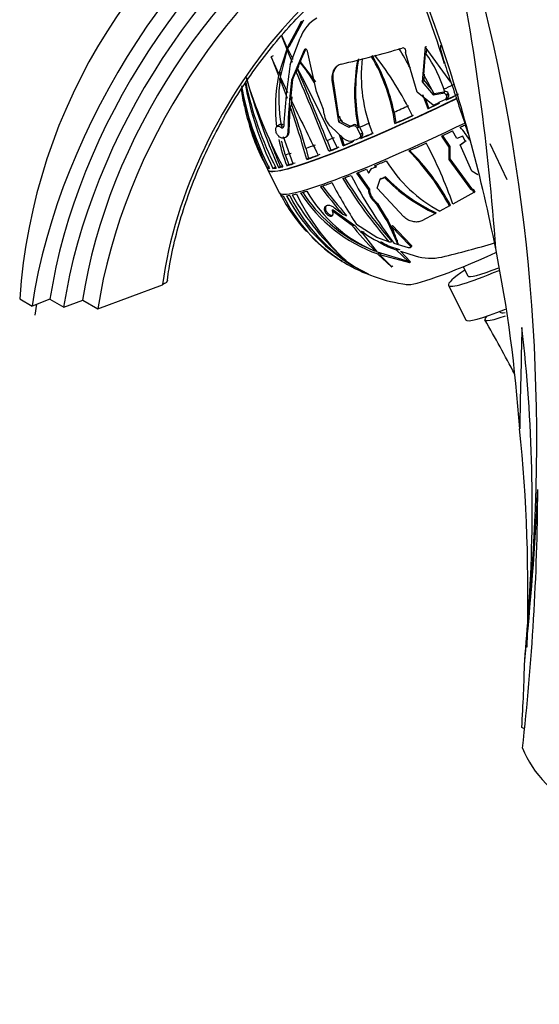
# Paper-space layout 'Layout1' of a CAD drawing. Units: millimetres. Extents: x 0 to 1515, y 0 to 2364.
# Drawn here: x 353 to 413, y 422 to 537 of the extents above; entities that cross this region are included whole.
import ezdxf
from ezdxf import colors
from ezdxf.entities.mleader import LeaderData, LeaderLine
from ezdxf.math import Vec2, Vec3

# ---------------------------------------------------------------- set-up
doc = ezdxf.new("R2010")
doc.units = ezdxf.units.MM
doc.layers.add('DV6_Défaut', color=7, linetype='Continuous')
doc.layers.add('Défaut', color=7, linetype='Continuous')

# ---------------------------------------------------------------- blocks, each defined once
blk = doc.blocks.new('_DOT')
at = {"color": 0}
blk.add_line((0, 0), (-1, 0), dxfattribs=at)
at = {"color": 0, "const_width": 0.333}
blk.add_lwpolyline([(-0.1665, 0, 1), (0.1665, 0, 1)], format="xyb", close=True, dxfattribs=at)
blk = doc.blocks.new('SE5')
at = {"layer": 'DV6_Défaut', "color": 7, "linetype": 'Continuous'}
for p, q in [((386, 536.91), (384.34, 533.83)), ((387.24, 536.95), (387.08, 536.83)), ((385.75, 536.77), (384.11, 533.69)), ((384.17, 533.56), (385.74, 536.74)), ((385.74, 536.74), (385.75, 536.77)), ((383.42, 535.06), (384.04, 533.53)), ((384.11, 533.69), (383.48, 535.13)), ((384.45, 531.73), (385.6, 534.81)), ((384.04, 533.53), (383.14, 530.64)), ((383.31, 530.27), (384.1, 533.38)), ((384.19, 533.62), (384.04, 533.53)), ((384.22, 533.45), (384.1, 533.38)), ((384.1, 533.38), (384.67, 532.03)), ((384.34, 533.83), (384.11, 533.69)), ((384.78, 532.33), (384.17, 533.56)), ((386.09, 533.42), (384.6, 529.91)), ((385.59, 532.05), (386.25, 533.54)), ((386.09, 533.42), (386.25, 533.54)), ((400.13, 533.78), (399.8, 529.73)), ((403.14, 529.7), (400.13, 533.78)), ((400.24, 533.63), (400.27, 533.88)), ((400.27, 532.91), (400.33, 533.51)), ((402.07, 533.94), (402.07, 533.95)), ((382.48, 532.75), (382.24, 532.62)), ((382.25, 532.65), (382.24, 532.62)), ((382.24, 532.62), (383.1, 530.46)), ((383.14, 530.64), (382.25, 532.65)), ((387.52, 528.6), (386.45, 533.3)), ((397.87, 533.14), (397.88, 533.17)), ((399.22, 528.54), (397.87, 533.14)), ((399.98, 530.54), (400.19, 533.07)), ((385.29, 531.33), (385.59, 532.03)), ((385.31, 531.19), (385.47, 531.56)), ((385.59, 532.03), (385.7, 532.12)), ((385.59, 532.05), (387.4, 529.73)), ((385.7, 532.12), (385.71, 532.14)), ((383.33, 530.59), (383.1, 530.46)), ((383.37, 530.77), (383.14, 530.64)), ((383.39, 530.08), (383.27, 530.01)), ((383.27, 530.01), (384.09, 527.82)), ((384.16, 528.45), (383.31, 530.27)), ((384.53, 527.68), (384.76, 530.03)), ((384.6, 529.91), (384.76, 530.03)), ((384.76, 530.03), (385.13, 530.95)), ((389.3, 529.91), (389.45, 530.02)), ((390.12, 525.66), (389.45, 530.02)), ((401.21, 528.32), (399.98, 530.54)), ((400.04, 529.91), (400.08, 530.62)), ((389.3, 529.91), (390.07, 525.07)), ((399.8, 529.73), (400.04, 529.91)), ((399.8, 529.73), (401.08, 528.21)), ((400.89, 528.89), (400.04, 529.91)), ((384.6, 527.14), (384.66, 527.98)), ((388.34, 526.53), (387.52, 528.6)), ((401.09, 527.02), (399.22, 528.54)), ((399.84, 528.24), (400.45, 526.61)), ((400.13, 527.84), (400.55, 526.69)), ((401.08, 528.21), (402.19, 528.42)), ((401.08, 528.21), (401.32, 528.39)), ((402.33, 528.52), (401.21, 528.32)), ((401.32, 528.39), (401.32, 528.39)), ((402.19, 528.42), (402.33, 528.52)), ((402.42, 528.53), (402.33, 528.52)), ((402.44, 528.6), (402.36, 528.59)), ((402.39, 528.56), (402.44, 528.6)), ((402.52, 527.71), (402.77, 527.89)), ((402.59, 528.22), (402.83, 528.4)), ((402.59, 528.22), (402.63, 528.14)), ((402.63, 527.64), (402.6, 527.78)), ((402.63, 528.14), (402.87, 528.33)), ((402.87, 528.33), (402.83, 528.4)), ((384.34, 524.04), (384.46, 526.8)), ((388.41, 525.96), (388.34, 526.53)), ((400.55, 526.69), (400.45, 526.61)), ((401.75, 527.22), (401.69, 527.34)), ((390.12, 525.66), (390.48, 525.04)), ((390.31, 525.26), (390.22, 525.74)), ((396.53, 526.2), (396.74, 524.96)), ((383.19, 524.73), (382.91, 524.52)), ((383.38, 524.44), (383.55, 524.57)), ((390.65, 523.16), (389.12, 524.57)), ((390.07, 525.07), (390.31, 525.26)), ((390.07, 525.07), (391.28, 524.47)), ((390.59, 525.12), (390.31, 525.26)), ((391.42, 524.58), (390.48, 525.04)), ((391.28, 524.47), (391.42, 524.58)), ((391.66, 524.63), (391.8, 524.73)), ((392.25, 524.34), (392.49, 524.52)), ((392.25, 524.34), (392.6, 523.62)), ((392.32, 524.55), (392.43, 524.63)), ((392.49, 524.52), (392.43, 524.63)), ((392.53, 524.46), (392.49, 524.52)), ((392.85, 523.8), (392.53, 524.46)), ((396.74, 524.96), (396.64, 524.88)), ((383.34, 523.24), (383.31, 523.25)), ((384.8, 520.2), (383.68, 523.32)), ((383.91, 523.28), (384.08, 523.4)), ((384.18, 523.92), (384.34, 524.04)), ((390.6, 522.3), (390.19, 523.58)), ((390.71, 522.39), (390.4, 523.4)), ((392.54, 523.21), (392.79, 523.4)), ((392.6, 523.62), (392.85, 523.8)), ((392.62, 523.28), (392.65, 523.15)), ((392.76, 523.23), (392.65, 523.15)), ((402.04, 523.43), (402.91, 522.12)), ((402.14, 523.51), (403.02, 522.2)), ((403.82, 523.14), (403.34, 524.04)), ((404.54, 523.42), (403.82, 523.14)), ((404.81, 522.82), (404.54, 523.42)), ((386.25, 522), (386.58, 520.83)), ((388.73, 522.91), (389.18, 521.79)), ((390.71, 522.39), (390.6, 522.3)), ((402.91, 522.12), (402.89, 520.71)), ((402.91, 522.12), (403.02, 522.2)), ((403.02, 522.2), (403, 520.78)), ((404.2, 522.39), (404.81, 522.82)), ((404.2, 522.39), (404.31, 522.46)), ((405.57, 519.36), (404.2, 522.39)), ((404.31, 522.46), (404.91, 522.9)), ((409.68, 518.35), (407.72, 522.54)), ((383.31, 519.89), (382.84, 521)), ((383.87, 521.25), (384.28, 520.12)), ((386.58, 520.83), (386.37, 520.71)), ((389.18, 521.79), (388.97, 521.66)), ((403, 520.78), (402.89, 520.71)), ((403, 520.78), (405.52, 517.33)), ((382.02, 519.89), (381.74, 519.75)), ((382.71, 519.81), (382.43, 519.67)), ((383.31, 519.89), (383.08, 519.76)), ((384.28, 520.12), (384.06, 519.99)), ((394.38, 519.8), (394.08, 519.71)), ((394.24, 519.97), (394.38, 519.8)), ((394.35, 520.05), (394.48, 519.88)), ((394.38, 519.8), (394.48, 519.88)), ((402.89, 520.71), (405.41, 517.24)), ((381.81, 519.55), (381.82, 519.49)), ((381.84, 519.5), (383.17, 516.84)), ((393.55, 517.23), (392.19, 519.12)), ((393.66, 517.31), (392.3, 519.21)), ((393.31, 519.58), (393.55, 519.1)), ((393.55, 519.1), (393.65, 519.18)), ((394.91, 518.41), (395.27, 518.52)), ((395.01, 518.49), (394.91, 518.41)), ((395.01, 518.49), (395.38, 518.6)), ((395.38, 518.6), (395.27, 518.52)), ((395.52, 518.69), (395.41, 518.62)), ((406.26, 518.92), (405.57, 519.36)), ((394.56, 517.35), (394.91, 518.41)), ((397.66, 514.04), (394.56, 517.35)), ((393.66, 517.31), (393.55, 517.23)), ((393.55, 517.23), (393.56, 517.14)), ((393.66, 517.22), (393.56, 517.14)), ((393.66, 517.31), (393.66, 517.22)), ((405.81, 516.86), (403.36, 515.51)), ((405.52, 517.33), (405.41, 517.24)), ((405.41, 517.24), (405.67, 517.15)), ((405.52, 517.33), (405.78, 517.23)), ((405.78, 517.23), (405.67, 517.15)), ((405.67, 517.15), (405.81, 516.86)), ((405.78, 517.23), (405.92, 516.94)), ((405.81, 516.86), (405.92, 516.94)), ((388.58, 515.22), (388.45, 515.12)), ((388.47, 515.15), (388.45, 515.12)), ((388.59, 515.24), (388.47, 515.15)), ((388.59, 515.24), (388.58, 515.22)), ((390.54, 514.33), (389.62, 515.06)), ((394.23, 515.97), (394.12, 515.89)), ((394.12, 515.89), (394.5, 515.51)), ((394.23, 515.97), (394.61, 515.59)), ((394.61, 515.59), (394.5, 515.51)), ((394.5, 515.51), (395.5, 513.84)), ((394.61, 515.59), (395.61, 513.92)), ((402.97, 515.3), (401.85, 514.7)), ((402.97, 515.3), (403.08, 515.39)), ((389.46, 514.86), (389.34, 514.77)), ((389.34, 514.77), (391.53, 513.14)), ((389.46, 514.86), (391.96, 513.02)), ((395.61, 513.92), (395.5, 513.84)), ((395.61, 513.92), (395.81, 513.68)), ((401.33, 514.42), (399.76, 513.59)), ((401.33, 514.42), (401.44, 514.5)), ((391.96, 513.02), (392.77, 512.14)), ((394.51, 511.62), (392.17, 513.14)), ((395.5, 513.84), (395.69, 513.59)), ((395.69, 513.59), (395.81, 513.68)), ((396.53, 512.16), (395.81, 513.68)), ((396.36, 513.02), (396.24, 512.93)), ((396.24, 512.93), (398.36, 510.69)), ((396.36, 513.02), (398.49, 510.79)), ((394.59, 509.92), (392.7, 512.36)), ((395.93, 511.13), (394.51, 511.62)), ((395.95, 510.64), (395.81, 510.54)), ((395.81, 510.54), (396.79, 510.2)), ((395.95, 510.64), (397.17, 510.22)), ((398.21, 510.45), (396.53, 510.94)), ((397.02, 510.84), (396.97, 510.85)), ((398.49, 510.79), (398.36, 510.69)), ((398.39, 510.46), (398.52, 510.56)), ((394.44, 510.11), (394.32, 510.03)), ((398.22, 508.84), (394.59, 509.92)), ((394.86, 509.84), (394.64, 509.71)), ((394.64, 509.71), (396.25, 508.23)), ((395.07, 509.78), (394.84, 509.64)), ((396.28, 508.22), (394.84, 509.64)), ((394.84, 509.64), (398.34, 508.74)), ((396.79, 510.2), (398.22, 508.84)), ((398.45, 508.79), (397.28, 510.03)), ((397.28, 510.03), (398.97, 509.51)), ((390.52, 508.87), (390.29, 508.99)), ((390.49, 508.86), (390.67, 508.77)), ((390.96, 508.95), (390.92, 508.97)), ((396.36, 508.29), (396.25, 508.23)), ((396.25, 508.23), (396.28, 508.22)), ((396.37, 508.27), (396.36, 508.29)), ((398.31, 508.89), (398.22, 508.84)), ((398.34, 508.74), (398.45, 508.79)), ((398.34, 508.74), (398.34, 508.74)), ((398.34, 508.74), (398.34, 508.74)), ((398.34, 508.74), (398.34, 508.74)), ((398.45, 508.79), (398.45, 508.79)), ((404.57, 508.24), (405.09, 507.19)), ((393.32, 507.48), (392.92, 507.68)), ((393.03, 507.63), (393.49, 507.41)), ((393.36, 507.5), (393.33, 507.49)), ((393.49, 507.41), (393.5, 507.41)), ((393.49, 507.41), (393.49, 507.41)), ((393.5, 507.41), (393.49, 507.41)), ((393.5, 507.41), (393.52, 507.41)), ((393.52, 507.41), (393.52, 507.41)), ((362.08, 503.34), (369.6, 506.15)), ((402.86, 506.07), (404.86, 502.06)), ((352.99, 504.5), (354.43, 503.67)), ((356.51, 504.45), (354.43, 503.67)), ((354.79, 502.61), (354.97, 503.87)), ((356.51, 504.45), (358.11, 503.53)), ((358.11, 503.53), (360.32, 504.36)), ((360.32, 504.36), (362.08, 503.34)), ((408.84, 503.04), (408.88, 502.95)), ((411.68, 454.52), (411.39, 454.68))]:
    blk.add_line(p, q, dxfattribs=at)
for centre, radius, start, end in [((419.52, 499.99), 66.68, 119.4008, 176.1246), ((253.64, 485.1), 155.92, 17.4327, 22.9304), ((135.2, 491.24), 273.82, 3.9988, 11.391), ((201.74, 488.24), 211.38, 354.5915, 15.0856), ((389.78, 533.29), 4.45, 119.9965, 160.033), ((358.64, 666.74), 138.64, 283.2373, 286.2688), ((368.11, 515.36), 34.25, 27.7445, 32.2037), ((412.56, 528.49), 20.62, 169.2933, 191.0147), ((412.68, 528.56), 20.63, 169.2772, 190.9972), ((410.53, 530.44), 17.82, 173.5207, 202.1212), ((375.69, 521.93), 21.15, 8.0127, 30.6988), ((375.54, 521.91), 21.42, 11.5575, 30.5804), ((363.01, 508.49), 39.64, 25.8799, 37.8875), ((388.72, 524.62), 14.25, 15.9301, 36.3825), ((449.67, 521.25), 66.05, 170.8687, 177.1224), ((826.16, 197.78), 552.72, 142.9004, 142.9314), ((-170.06, 248.43), 623.26, 26.03984, 26.99493), ((-56.17, 343.84), 479.58, 21.9252, 22.9945), ((361.76, 513.43), 30.23, 32.37, 37.9802), ((433.04, 546.26), 56.05, 196.5675, 208.0885), ((465.16, 555.09), 89.36, 196.1389, 203.2867), ((401.01, 526.82), 18.28, 168.52, 187.1969), ((400.23, 527.71), 17.11, 172.2506, 190.2145), ((401, 526.93), 18.05, 169.6988, 170.5551), ((1.64, 367.13), 417.01, 21.7508, 23.1315), ((407.29, 533.2), 28.88, 188.6325, 192.7031), ((411.65, 535.05), 33.37, 189.9555, 207.4523), ((401.07, 531.63), 22.45, 186.8678, 192.2806), ((402.42, 531.52), 23.75, 185.9347, 195.1212), ((412.71, 534.67), 34.37, 189.3855, 205.7156), ((417.48, 536.61), 38.93, 190.4541, 205.793), ((417.14, 537.47), 38.66, 191.6596, 207.3446), ((447.68, 522.45), 63.52, 173.2572, 178.6798), ((798.8, 726.9), 459.69, 205.6814, 206.5833), ((402.26, 528.05), 0.367, 26.5528, 100.4351), ((402.51, 528.24), 0.368, 26.8464, 100.6694), ((402.31, 527.99), 0.35, 295.2507, 26.8086), ((402.56, 528.17), 0.351, 307.0866, 26.672), ((304.71, 498.48), 84.63, 15.2274, 19.5491), ((298.79, 496.7), 91.05, 16.1321, 19.5336), ((390.76, 526.27), 2.37, 187.5372, 226.0473), ((399.92, 530.18), 20.95, 193.384, 210.4941), ((383.38, 524.43), 0.375, 49.6272, 107.1192), ((383.12, 524.07), 0.654, 48.6949, 66.0796), ((394.07, 515.65), 13.44, 32.9271, 40.9479), ((391.44, 523.94), 1.11, 224.8972, 289.0065), ((458.78, 552.73), 82.3, 201.1432, 202.6784), ((401.01, 526.82), 18.28, 191.9351, 201.9438), ((401, 526.93), 18.05, 193.0273, 198.3444), ((354.88, 498.61), 51.35, 19.2239, 27.8755), ((379.96, 503.2), 26, 27.7466, 45.3596), ((379.85, 503.06), 26.3, 27.9419, 45.3504), ((394.33, 518.95), 0.796, 107.9968, 168.9518), ((394.43, 519.03), 0.794, 127.0044, 169.0114), ((409.5, 529.09), 16.3, 211.58, 241.9954), ((441.32, 549.93), 59.71, 211.7816, 220.5219), ((438.31, 547.97), 55.87, 211.7101, 221.2142), ((441.83, 545.13), 56.75, 207.5802, 217.046), ((395.18, 518.81), 0.304, 287.6704, 319.6259), ((395.29, 518.89), 0.304, 287.6447, 297.3114), ((409.35, 532), 19.32, 223.8378, 245.4802), ((409.38, 532.02), 19.23, 223.8612, 245.6207), ((583.46, 672.51), 249.48, 218.407, 219.3488), ((546.68, 643.2), 202.21, 218.3839, 219.6537), ((438.24, 543.49), 55.17, 207.5079, 213.3748), ((399.8, 524.76), 18.37, 205.4392, 206.6974), ((401.53, 526.24), 20.6, 207.9984, 222.5262), ((400.96, 525.15), 19.37, 206.5797, 236.5672), ((402.46, 526.21), 20.84, 207.8179, 243.995), ((402.06, 525.08), 19.62, 205.8198, 244.1911), ((410.33, 531.24), 29.55, 209.7558, 228.9313), ((407.65, 527.41), 24.89, 205.5087, 227.8743), ((400.57, 526.46), 17.76, 212.9013, 250.4886), ((400.65, 526.48), 17.59, 212.8632, 245.2474), ((400.61, 525.16), 16.38, 209.7977, 247.4027), ((395.49, 517.27), 1.94, 183.835, 225.248), ((395.6, 517.35), 1.94, 183.9413, 225.3198), ((436.83, 551), 59.03, 219.8912, 223.9425), ((360.52, 495.54), 39.54, 22.7837, 27.1665), ((265.69, 462.97), 139.79, 20.0282, 20.9413), ((401.53, 526.24), 20.6, 224.9711, 236.1657), ((415.37, 547.62), 41.92, 237.2511, 242.1869), ((414.9, 546.88), 40.9, 240.7798, 242.3825), ((375.34, 621.58), 115.36, 283.406, 286.5622), ((399.8, 524.76), 18.37, 235.9261, 237.4309), ((400.81, 515.49), 6.26, 252.974, 281.7519), ((244.81, 477.96), 166.72, 3.931, 11.1977), ((400.66, 524.98), 19.06, 236.2818, 237.7485), ((400.47, 524.86), 18.84, 238.7596, 262.5431), ((240.84, 406.66), 191.68, 27.6955, 29.8438), ((2107.13, 458.93), 1696.26, 178.57317, 178.97111), ((234.97, 480.45), 177.63, 356.0818, 6.6972), ((136.29, 483.55), 276.95, 353.5167, 359.7488), ((92.2, 496.78), 321.37, 353.8677, 357.424), ((125.9, 487.97), 286.96, 354.8975, 356.0721)]:
    blk.add_arc(centre, radius, start, end, dxfattribs=at)
for centre, major_axis, ratio, start_param, end_param in [((364, 530.46), (-24.97, -43.25), 0.57735, 3.926991, 5.307192), ((389.1, 515.97), (-24.97, -43.25), 0.57735, 3.926991, 5.307192), ((389.1, 515.97), (23.47, 40.66), 0.57735, 0.785398, 2.164573), ((390.69, 515.05), (23.47, 40.66), 0.57735, 0.785398, 2.164573), ((390.69, 515.22), (-21.87, -37.87), 0.57735, 3.926991, 5.30973), ((392.46, 514.2), (21.87, 37.87), 0.57735, 0.785398, 2.168138), ((394.74, 515.89), (-18.01, -31.2), 0.57735, 3.370678, 5.334697), ((382.37, 485.76), (-34.58, -59.9), 0.57735, 2.754895, 3.370678), ((193.88, 335.16), (154.88, 268.25), 0.57735, -0.469402, -0.407563), ((193.89, 335.15), (154.88, 268.25), 0.57735, -0.58089, -0.469402), ((406.89, 533.81), (-25.5, -12.73), 0.085347, 1.346633, 1.392546), ((407.59, 532.4), (25.77, 12.87), 0.085347, 3.143832, 4.520008), ((407.61, 532.37), (-25.77, -12.87), 0.085347, 0, 1.37824), ((407.38, 532.84), (-26.14, -13.05), 0.085347, 1.285514, 1.339214), ((407.44, 532.71), (-25.5, -12.73), 0.085347, 1.337325, 1.393801), ((407.44, 532.71), (-25.78, -12.87), 0.085347, 1.340958, 1.38148), ((393.69, 532.6), (-11.42, -22.43), 0.239398, -1.20535, -1.189416), ((406.89, 533.81), (-25.5, -12.73), 0.085347, 1.110198, 1.181744), ((407.44, 532.71), (-25.78, -12.87), 0.085347, 1.253871, 1.305922), ((407.44, 532.71), (-25.5, -12.73), 0.085347, 1.255088, 1.307712), ((407.44, 532.71), (-25.78, -12.87), 0.085347, 1.09628, 1.181593), ((407.44, 532.71), (-25.5, -12.73), 0.085347, 1.095789, 1.182025), ((408.94, 529.71), (-25.77, -12.87), 0.085347, 0.00013, 1.36892), ((383.62, 524.16), (0.431, -0.57), 0.906012, 2.998123, 3.141593), ((406.64, 534.32), (-26.11, -13.03), 0.085347, 0.90007, 0.917931), ((406.64, 534.32), (-25.75, -12.86), 0.085347, 0.89664, 0.914765), ((406.89, 533.81), (-25.5, -12.73), 0.085347, 0.930433, 0.98535), ((409.03, 529.53), (-25.77, -12.86), 0.085347, 1.340854, 1.361744), ((406.89, 533.81), (-25.5, -12.73), 0.085347, 0.736532, 0.784369), ((407.38, 532.84), (-26.14, -13.05), 0.085347, 0.890443, 0.923033), ((407.44, 532.71), (-25.78, -12.87), 0.085347, 0.917984, 0.981618), ((407.44, 532.71), (-25.5, -12.73), 0.085347, 0.915527, 0.979874), ((409.03, 529.53), (-25.77, -12.86), 0.085347, 1.253906, 1.305973), ((406.89, 533.81), (-25.5, -12.73), 0.085347, 0.586599, 0.658145), ((407.44, 532.71), (-25.78, -12.87), 0.085347, 0.730272, 0.782323), ((407.44, 532.71), (-25.5, -12.73), 0.085347, 0.731489, 0.784113), ((407.44, 532.71), (-25.78, -12.87), 0.085347, 0.817359, 0.873175), ((407.44, 532.71), (-25.5, -12.73), 0.085347, 0.813726, 0.870202), ((409.03, 529.53), (-25.77, -12.86), 0.085347, 1.096266, 1.181606), ((406.89, 533.81), (-25.5, -12.73), 0.085347, 0.299435, 0.318122), ((406.89, 533.81), (-25.5, -12.73), 0.085347, 0.404053, 0.461751), ((407.44, 532.71), (-25.78, -12.87), 0.085347, 0.572681, 0.657994), ((407.44, 532.71), (-25.5, -12.73), 0.085347, 0.572191, 0.658426), ((407.44, 532.71), (-25.78, -12.87), 0.085347, 0.049082, 0.134396), ((407.44, 532.71), (-25.78, -12.87), 0.085347, 0.206673, 0.258724), ((407.44, 532.71), (-25.78, -12.87), 0.085347, 0.293761, 0.349576), ((407.44, 532.71), (-25.5, -12.73), 0.085347, 0.290128, 0.317354), ((407.44, 532.71), (-25.78, -12.87), 0.085347, 0.394386, 0.458019), ((407.44, 532.71), (-25.5, -12.73), 0.085347, 0.391928, 0.456275), ((409.03, 529.53), (-25.77, -12.86), 0.085347, 0.917914, 0.981568), ((407.61, 532.37), (-25.77, -12.87), 0.085347, 6.282328, 6.283185), ((409.03, 529.53), (-25.77, -12.86), 0.085347, 0.730307, 0.782374), ((409.03, 529.53), (-25.77, -12.86), 0.085347, 0.817256, 0.87309), ((409.03, 529.53), (-25.77, -12.86), 0.085347, 0.572667, 0.658007), ((409.03, 529.53), (-25.77, -12.86), 0.085347, 0.049068, 0.134408), ((409.03, 529.53), (-25.77, -12.86), 0.085347, 0.206708, 0.258775), ((409.03, 529.53), (-25.77, -12.86), 0.085347, 0.293657, 0.349491), ((409.03, 529.53), (-25.77, -12.86), 0.085347, 0.394315, 0.457969), ((401.99, 521.25), (-21.14, 2.24), 0.439379, 1.045499, 1.071126), ((401.04, 520.7), (-21.76, 1.93), 0.418652, 1.155931, 1.17787), ((399.37, 526.06), (-34.3, 3.04), 0.418652, 1.412215, 1.422893), ((382.72, 511.19), (9.15, -12.1), 0.906012, 0.946841, 0.980056), ((416.06, 515.45), (-18.34, -9.16), 0.085347, 0.123218, 1.096296), ((399.13, 528.53), (12.41, -21.49), 0.57735, -0.840207, -0.830371), ((417.17, 513.22), (-14.32, -7.15), 0.085347, 5.716621, 6.283185), ((417.17, 513.22), (-14.32, -7.15), 0.085347, 0, 0.899296), ((417.17, 513.22), (-12.08, -6.03), 0.085347, 0, 0.753567), ((419.17, 509.21), (-14.32, -7.15), 0.085347, 0, 0.787739), ((419.62, 508.31), (12.53, 6.25), 0.085347, 2.906045, 3.728274), ((419.62, 508.31), (10.74, 5.36), 0.085347, 3.141593, 3.424703), ((258.61, 381.55), (108.53, 187.98), 0.57735, -0.819893, -0.673544), ((260.73, 380.32), (106.81, 185), 0.57735, -0.857825, -0.814337), ((437.99, 455.76), (-27.2, 0), 0.57735, 0.223687, 1.347109)]:
    blk.add_ellipse(centre, major_axis=major_axis, ratio=ratio, start_param=start_param, end_param=end_param, dxfattribs=at)
for points, knots in [([(459.13, 509.98), (459.13, 509.99), (458.58, 512.47), (457.53, 517), (455.83, 523.4), (454.05, 529.39), (452.21, 534.61), (450.3, 539.28), (448.45, 543.32), (446.46, 547.2), (444.49, 550.68), (442.58, 553.75), (440.43, 556.95), (437.75, 560.58), (434.51, 564.46), (431.03, 568.15), (427.45, 571.52), (423.71, 574.61), (419.56, 577.69), (414.36, 580.56), (409.01, 582.44), (403.74, 583.43), (399.21, 583.7), (395.1, 583.48), (391.49, 582.95), (388.21, 582.2), (385.3, 581.32), (382.72, 580.38), (380.49, 579.43), (378.47, 578.5), (376.39, 577.49), (373.98, 576.18), (370.8, 574.27), (366.92, 571.59), (362.46, 568.04), (357.57, 563.53), (352.23, 557.81), (347.36, 551.68), (343.1, 545.54), (339.52, 539.75), (336.15, 533.61), (333.11, 527.31), (330.38, 520.8), (329.05, 516.93), (328.28, 514.64)], [0, 0, 0, 0, 0.000081, 0.039071, 0.073228, 0.104208, 0.137507, 0.160673, 0.184354, 0.208434, 0.230582, 0.249101, 0.26758, 0.293906, 0.323362, 0.351843, 0.379033, 0.406579, 0.432113, 0.459609, 0.491643, 0.515363, 0.538236, 0.558556, 0.576349, 0.593029, 0.609112, 0.622115, 0.634064, 0.644908, 0.654643, 0.666943, 0.684692, 0.707954, 0.73285, 0.761921, 0.794982, 0.831673, 0.857887, 0.885228, 0.913424, 0.942167, 0.971134, 1, 1, 1, 1]), ([(370.18, 506.69), (370.24, 507.16), (370.43, 508.54), (370.97, 511.2), (371.87, 514.46), (373.02, 517.78), (374.41, 521.08), (376.02, 524.34), (377.84, 527.5), (379.83, 530.54), (381.98, 533.42), (384.26, 536.11), (386.65, 538.56), (389.11, 540.77), (391.61, 542.69), (394.12, 544.32), (396.62, 545.63), (399.05, 546.62), (401.41, 547.28), (403.65, 547.6), (405.37, 547.61), (406.22, 547.5), (406.5, 547.47)], [0, 0, 0, 0, 0.021703, 0.074879, 0.128141, 0.181473, 0.234861, 0.288288, 0.341736, 0.395186, 0.448612, 0.501994, 0.555312, 0.608548, 0.661687, 0.714722, 0.767659, 0.820534, 0.873408, 0.926403, 0.979748, 1, 1, 1, 1]), ([(386.45, 533.3), (386.43, 533.4), (386.37, 533.49), (386.26, 533.53), (386.22, 533.53), (386.14, 533.5), (386.11, 533.46), (386.09, 533.42)], [0, 0, 0, 0, 0.5, 0.5, 0.75, 0.75, 1, 1, 1, 1]), ([(397.88, 533.17), (397.92, 533.3), (397.9, 533.44), (397.78, 533.6), (397.72, 533.63), (397.6, 533.67), (397.54, 533.67), (397.48, 533.66)], [0, 0, 0, 0, 0.5, 0.5, 0.75, 0.75, 1, 1, 1, 1]), ([(402.07, 533.95), (402, 533.98), (401.97, 533.97), (401.93, 533.93), (401.93, 533.9), (401.91, 533.8), (401.92, 533.72), (401.95, 533.47), (401.99, 533.29), (402.14, 532.74), (402.26, 532.36), (402.63, 531.17), (402.92, 530.34), (403.78, 527.81), (404.38, 526.05), (405.01, 524.09), (405.06, 523.93), (405.11, 523.77)], [0, 0, 0, 0, 0.014975, 0.014975, 0.02995, 0.02995, 0.0599, 0.0599, 0.1198, 0.1198, 0.2396, 0.2396, 0.479201, 0.479201, 0.958402, 0.958402, 1, 1, 1, 1]), ([(390.39, 531.79), (390.3, 531.77), (390.22, 531.74), (390.05, 531.66), (389.97, 531.61), (389.83, 531.5), (389.76, 531.44), (389.63, 531.29), (389.58, 531.21), (389.48, 531.04), (389.44, 530.95), (389.37, 530.76), (389.34, 530.66), (389.28, 530.35), (389.28, 530.13), (389.3, 529.91)], [0, 0, 0, 0, 0.125, 0.125, 0.25, 0.25, 0.375, 0.375, 0.5, 0.5, 0.625, 0.625, 0.75, 0.75, 1, 1, 1, 1]), ([(389.45, 530.02), (389.42, 530.24), (389.42, 530.45), (389.48, 530.76), (389.51, 530.87), (389.58, 531.06), (389.62, 531.15), (389.72, 531.32), (389.78, 531.4), (389.9, 531.54), (389.97, 531.61), (390.05, 531.67), (390.05, 531.67), (390.05, 531.67)], [0, 0, 0, 0, 0.331845, 0.331845, 0.497768, 0.497768, 0.663691, 0.663691, 0.829614, 0.829614, 0.995536, 0.995536, 1, 1, 1, 1]), ([(383.31, 523.25), (383.24, 523.28), (383.17, 523.33), (383.11, 523.4), (383.06, 523.44), (383.01, 523.5), (382.97, 523.56), (382.93, 523.62), (382.9, 523.68), (382.87, 523.74), (382.84, 523.81), (382.82, 523.88), (382.8, 523.94), (382.79, 524), (382.78, 524.06), (382.77, 524.12), (382.77, 524.18), (382.77, 524.23), (382.78, 524.27), (382.79, 524.33), (382.8, 524.37), (382.82, 524.41), (382.85, 524.47), (382.89, 524.51), (382.93, 524.54), (382.98, 524.57), (383.03, 524.58), (383.09, 524.57), (383.15, 524.57), (383.22, 524.55), (383.3, 524.5), (383.33, 524.48), (383.35, 524.46), (383.38, 524.44)], [0, 0, 0, 0, 0.128535, 0.128535, 0.128535, 0.217797, 0.217797, 0.217797, 0.292017, 0.292017, 0.292017, 0.36677, 0.36677, 0.36677, 0.433753, 0.433753, 0.433753, 0.501878, 0.501878, 0.501878, 0.579719, 0.579719, 0.579719, 0.695279, 0.695279, 0.695279, 0.81209, 0.81209, 0.81209, 0.946367, 0.946367, 0.946367, 1, 1, 1, 1]), ([(383.38, 524.44), (383.46, 524.38), (383.53, 524.36), (383.65, 524.4), (383.69, 524.46), (383.7, 524.57)], [0, 0, 0, 0, 0.5, 0.5, 1, 1, 1, 1]), ([(391.66, 524.63), (391.76, 524.67), (391.88, 524.66), (392.09, 524.56), (392.19, 524.46), (392.25, 524.34)], [0, 0, 0, 0, 0.5, 0.5, 1, 1, 1, 1]), ([(392.32, 524.55), (392.25, 524.64), (392.16, 524.71), (391.98, 524.77), (391.88, 524.77), (391.8, 524.73)], [0, 0, 0, 0, 0.5, 0.5, 1, 1, 1, 1]), ([(384.18, 523.92), (384.17, 523.6), (384.06, 523.38), (383.75, 523.16), (383.55, 523.15), (383.34, 523.24)], [0, 0, 0, 0, 0.5, 0.5, 1, 1, 1, 1]), ([(384.08, 523.4), (384.1, 523.41), (384.11, 523.43), (384.19, 523.5), (384.24, 523.58), (384.32, 523.78), (384.34, 523.9), (384.34, 524.04)], [0, 0, 0, 0, 0.1192, 0.1192, 0.5596, 0.5596, 1, 1, 1, 1]), ([(392.6, 523.62), (392.65, 523.53), (392.66, 523.44), (392.62, 523.28), (392.56, 523.21), (392.49, 523.18)], [0, 0, 0, 0, 0.5, 0.5, 1, 1, 1, 1]), ([(392.79, 523.4), (392.83, 523.43), (392.87, 523.48), (392.9, 523.62), (392.89, 523.72), (392.85, 523.8)], [0, 0, 0, 0, 0.424982, 0.424982, 1, 1, 1, 1]), ([(388.45, 515.12), (388.43, 515.08), (388.41, 515.01), (388.41, 514.94), (388.41, 514.89), (388.42, 514.83), (388.44, 514.76), (388.46, 514.71), (388.48, 514.65), (388.51, 514.59), (388.55, 514.53), (388.59, 514.47), (388.63, 514.42), (388.67, 514.37), (388.72, 514.33), (388.76, 514.29), (388.81, 514.25), (388.85, 514.22), (388.89, 514.2), (388.94, 514.17), (388.99, 514.15), (389.04, 514.14), (389.09, 514.12), (389.14, 514.11), (389.18, 514.12), (389.23, 514.12), (389.28, 514.13), (389.32, 514.15), (389.36, 514.18), (389.39, 514.22), (389.41, 514.28), (389.44, 514.33), (389.44, 514.4), (389.43, 514.48), (389.43, 514.53), (389.41, 514.59), (389.39, 514.66), (389.37, 514.69), (389.36, 514.73), (389.34, 514.77)], [0, 0, 0, 0, 0.107762, 0.107762, 0.107762, 0.189915, 0.189915, 0.189915, 0.257557, 0.257557, 0.257557, 0.325796, 0.325796, 0.325796, 0.385342, 0.385342, 0.385342, 0.44288, 0.44288, 0.44288, 0.505828, 0.505828, 0.505828, 0.579762, 0.579762, 0.579762, 0.668643, 0.668643, 0.668643, 0.772261, 0.772261, 0.772261, 0.88175, 0.88175, 0.88175, 0.957138, 0.957138, 0.957138, 1, 1, 1, 1]), ([(389.62, 515.06), (389.56, 515.11), (389.5, 515.15), (389.37, 515.23), (389.31, 515.26), (389.13, 515.34), (389.01, 515.36), (388.71, 515.37), (388.55, 515.29), (388.47, 515.15)], [0, 0, 0, 0, 0.125, 0.125, 0.25, 0.25, 0.5, 0.5, 1, 1, 1, 1]), ([(388.58, 515.22), (388.55, 515.17), (388.54, 515.11), (388.54, 515.04), (388.54, 514.99), (388.55, 514.92), (388.57, 514.86), (388.58, 514.8), (388.61, 514.75), (388.64, 514.69), (388.67, 514.63), (388.71, 514.57), (388.76, 514.52), (388.8, 514.47), (388.84, 514.43), (388.89, 514.39), (388.93, 514.35), (388.98, 514.32), (389.02, 514.3), (389.07, 514.27), (389.12, 514.25), (389.16, 514.23), (389.21, 514.22), (389.26, 514.21), (389.3, 514.21), (389.36, 514.21), (389.4, 514.23), (389.44, 514.25), (389.45, 514.25), (389.45, 514.26), (389.46, 514.26)], [0, 0, 0, 0, 0.157242, 0.157242, 0.157242, 0.277978, 0.277978, 0.277978, 0.376846, 0.376846, 0.376846, 0.476621, 0.476621, 0.476621, 0.563283, 0.563283, 0.563283, 0.646759, 0.646759, 0.646759, 0.738148, 0.738148, 0.738148, 0.845793, 0.845793, 0.845793, 0.975778, 0.975778, 0.975778, 1, 1, 1, 1]), ([(399.76, 513.59), (399.62, 513.51), (399.45, 513.46), (399.09, 513.42), (398.89, 513.44), (398.6, 513.5), (398.5, 513.53), (398.32, 513.6), (398.22, 513.64), (397.96, 513.79), (397.8, 513.9), (397.66, 514.04)], [0, 0, 0, 0, 0.25, 0.25, 0.5, 0.5, 0.625, 0.625, 0.75, 0.75, 1, 1, 1, 1]), ([(398.36, 510.69), (398.42, 510.63), (398.45, 510.56), (398.42, 510.48), (398.39, 510.46), (398.32, 510.43), (398.26, 510.43), (398.21, 510.45)], [0, 0, 0, 0, 0.5, 0.5, 0.75, 0.75, 1, 1, 1, 1]), ([(398.49, 510.79), (398.55, 510.73), (398.58, 510.66), (398.55, 510.59), (398.54, 510.58), (398.53, 510.56)], [0, 0, 0, 0, 0.772527, 0.772527, 1, 1, 1, 1]), ([(370.17, 506.69), (370.16, 506.59), (370.11, 506.5), (369.93, 506.31), (369.79, 506.22), (369.6, 506.15)], [0, 0, 0, 0, 0.453959, 0.453959, 1, 1, 1, 1])]:
    blk.add_open_spline(points, degree=3, knots=knots, dxfattribs=at)
for points in [[(400.33, 533.51), (400.28, 533.57), (400.24, 533.63)], [(395.93, 511.13), (396.1, 511.14), (396.28, 511.16)], [(397.17, 510.22), (396.98, 510.21), (396.79, 510.2)]]:
    blk.add_open_spline(points, degree=2, dxfattribs=at)

psp = doc.layouts.get("Layout1")

# ---------------------------------------------------------------- block references
at = {"layer": 'Défaut'}
psp.add_blockref('SE5', (0, 0), dxfattribs=at)

# ---------------------------------------------------------------- leaders
at = {"layer": 'Défaut', "color": 7, "linetype": 'Continuous'}
ml = psp.add_multileader_mtext('Standard', dxfattribs=at)
ml.set_content('{\\pxsm0.9;\\fSolid Edge ISO|b1||i0||c0|p34;\\W1.;05/07/2016\\P}', color=256)
ml.set_leader_properties()
ml.set_arrow_properties(name='DOT')
ml.build(insert=Vec2(0, 0))
ml.multileader.update_dxf_attribs({"leader_type": 0, "dogleg_length": 0, "arrow_head_size": 12})
ctx = ml.context
ctx.base_point, ctx.char_height, ctx.arrow_head_size, ctx.landing_gap_size = Vec3(1425.68, 2357.08), 12, 12, 4.2
notes = []
notes.append((ctx, [(0, (0, 0, 0), (0, 0), (1, 0), 1, [])]))
ctx.mtext.insert = Vec3(1429.88, 2363.2)
for ctx, leaders in notes:
    for number, flags, end, landing, length, lines in leaders:
        leader = LeaderData()
        leader.index, (leader.has_last_leader_line, leader.has_dogleg_vector, leader.attachment_direction) = number, flags
        leader.last_leader_point, leader.dogleg_vector, leader.dogleg_length = Vec3(end), Vec3(landing), length
        for number, points, colour, breaks in lines:
            line = LeaderLine()
            line.index, line.vertices, line.color, line.breaks = number, Vec3.list(points), colors.encode_raw_color(colour), breaks
            leader.lines.append(line)
        ctx.leaders.append(leader)

doc.saveas('drawing.dxf')
